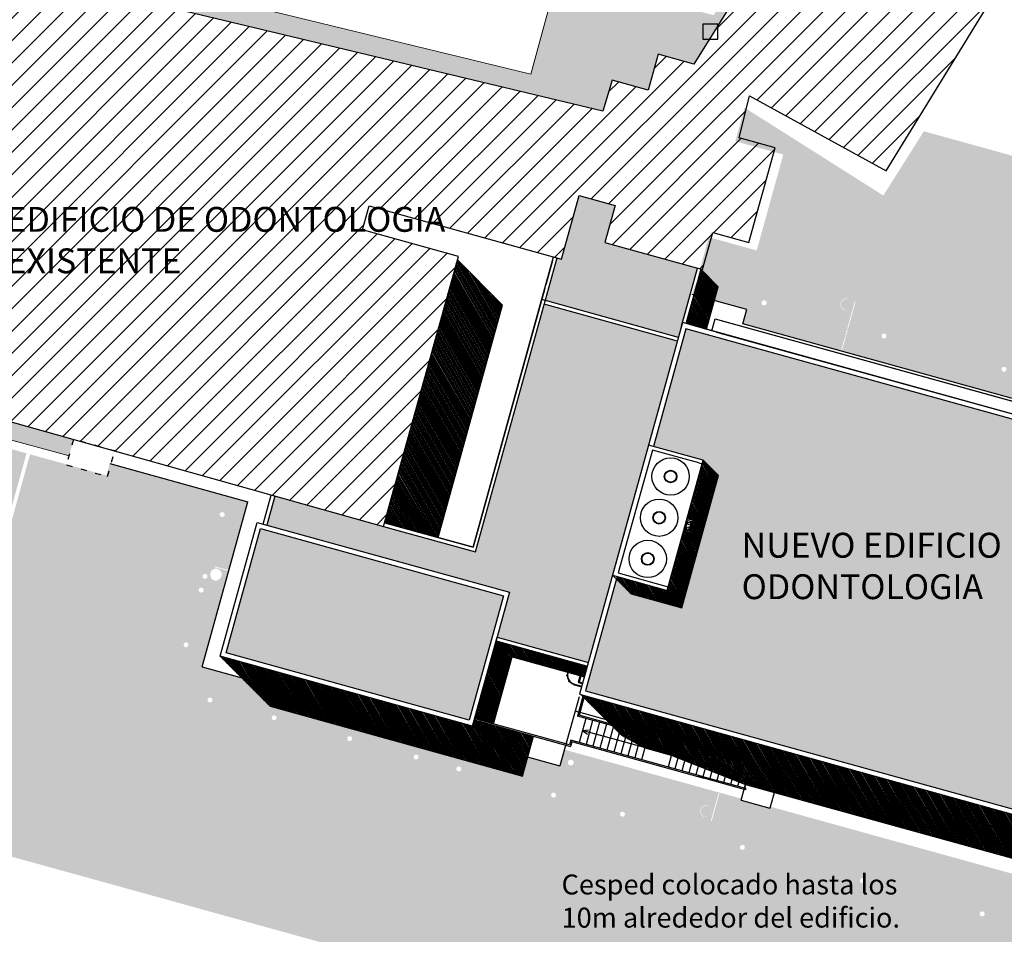
# Model space of a CAD drawing. Units: metres. Extents: x 1023 to 3482, y -639 to 1129.
# Drawn here: x 2504 to 2544, y -278 to -242 of the extents above; entities that cross this region are included whole.
import ezdxf

# ---------------------------------------------------------------- set-up
doc = ezdxf.new("R2010")
doc.units = ezdxf.units.M
doc.header["$LTSCALE"] = 10
doc.linetypes.add('ACAD_ISO03W100', pattern=[30, 12, -18])
doc.layers.get('0').update_dxf_attribs({"linetype": 'CONTINUOUS'})
for name, color, linetype in [('1000_tapas', 253, 'CONTINUOUS'), ('A-designaciones', 1, 'CONTINUOUS'), ('A-hatch', 8, 'CONTINUOUS'), ('A-hatch muros', 252, 'CONTINUOUS'), ('A-muro', 3, 'CONTINUOUS'), ('A-sanitarios', 254, 'CONTINUOUS'), ('A-vista', 4, 'CONTINUOUS'), ('Edificios', 4, 'CONTINUOUS'), ('Red Electrica', 5, 'CONTINUOUS')]:
    doc.layers.add(name, color=color, linetype=linetype)
doc.layers.add('Vereda', color=2, linetype='CONTINUOUS', lineweight=15)
doc.styles.add('Arial', font='arial.ttf', dxfattribs={"height": 1})
pattern_1 = [(120, (0, 0), (-0.0433012702, -0.025), [])]

# ---------------------------------------------------------------- blocks, each defined once
blk = doc.blocks.new('basin')
for p, q in [((-0.05, 0.05), (-0.05, -0.05)), ((0.05, 0.05), (-0.05, 0.05)), ((0.05, -0.05), (0.05, 0.05)), ((-0.05, -0.05), (0.05, -0.05))]:
    blk.add_line(p, q)

msp = doc.modelspace()

# ---------------------------------------------------------------- hatches: boundary and pattern name
at = {"layer": 'A-hatch'}
h = msp.add_hatch(dxfattribs=at)
h.set_pattern_fill('AR-SAND', color=256, scale=0.01, angle=-15.4834, style=0)
h.set_pattern_definition([(22.01664, (1040.76017, -154.5873), (0.11523339, 0.47592288), [0, -0.38608, 0, -0.4318, 0, -0.41275]), (352.01664, (1040.7602, -154.5873), (0.62457175, 0.57080604), [0, -0.20828, 0, -0.34798, 0, -0.13335]), (312.01664, (1040.4591, -154.5039), (0.76266936, -0.20977711), [0, -0.127, 0, -0.4572, 0, -0.5969]), (302.01664, (1040.4591, -154.5039), (0.79535836, 0.0110009), [0, -0.0635, 0, -0.29972, 0, -0.3429])])
h.paths.add_polyline_path([(2504.492, -259.026), (2503.038, -258.623), (2498.857, -273.715), (2500.312, -274.118)])
h.paths.add_polyline_path([(2559.064, -276.697), (2563.165, -253.529), (2563.362, -252.402), (2559.93, -251.451), (2558.868, -257.255), (2558.868, -257.258), (2548.036, -255.273), (2549.268, -248.497), (2540.41, -246.044), (2538.784, -248.627), (2533.208, -245.097), (2532.835, -246.446), (2534.762, -246.98), (2533.694, -250.835), (2531.767, -250.301), (2531.323, -251.905, -0.342955), (2531.369, -252.017, -0.342955), (2531.271, -252.09), (2531.225, -252.257), (2531.201, -252.251), (2531.105, -252.598), (2533.292, -253.203), (2533.132, -253.782), (2533.715, -253.943), (2533.967, -253.036, -0.414214), (2533.898, -252.914, -1), (2534.089, -252.967, -0.414214), (2533.967, -253.036), (2533.715, -253.943), (2537.083, -254.876), (2537.246, -254.288), (2537.277, -254.297), (2537.114, -254.885), (2538.534, -255.278), (2538.785, -254.37, -0.414214), (2538.716, -254.248, -1), (2538.907, -254.301, -0.414214), (2538.785, -254.37), (2538.534, -255.278), (2543.352, -256.613), (2543.604, -255.705, -0.414214), (2543.535, -255.583, -1), (2543.726, -255.636, -0.414214), (2543.604, -255.705), (2543.352, -256.613), (2548.171, -257.948), (2548.422, -257.04, -0.414214), (2548.353, -256.918, -1), (2548.544, -256.971, -0.414214), (2548.422, -257.04), (2548.171, -257.948), (2551.713, -258.929), (2551.964, -258.021, -0.415973), (2551.894, -257.899, -1), (2552.085, -257.952, -0.412456), (2551.964, -258.021), (2551.713, -258.929), (2552.411, -259.122), (2552.231, -259.773), (2554.047, -260.276, -1), (2554.238, -260.329, -1), (2554.047, -260.276), (2552.231, -259.773), (2552.124, -260.158), (2553.94, -260.661, -1), (2554.112, -260.709, -0.364392), (2554.017, -260.774, -0.36244), (2554.064, -260.877, -1), (2553.893, -260.83), (2552.078, -260.327), (2551.584, -262.11), (2553.4, -262.613, -1), (2553.591, -262.666, -1), (2553.4, -262.613), (2551.584, -262.11), (2551.171, -263.598), (2551.9, -263.8), (2551.892, -263.831), (2551.163, -263.629), (2550.963, -264.352), (2552.778, -264.855, -1), (2552.97, -264.908, -1), (2552.778, -264.855), (2550.963, -264.352), (2550.341, -266.594), (2552.157, -267.097, -1), (2552.348, -267.15, -1), (2552.157, -267.097), (2550.341, -266.594), (2550.195, -267.121), (2552.011, -267.624, -1), (2552.202, -267.677, -1), (2552.011, -267.624), (2550.195, -267.121), (2550.142, -267.314), (2551.958, -267.817, -1), (2552.149, -267.87, -1), (2551.958, -267.817), (2550.142, -267.314), (2549.72, -268.836), (2551.536, -269.339, -1), (2551.727, -269.392, -1), (2551.536, -269.339), (2549.72, -268.836), (2549.555, -269.434), (2550.518, -269.701), (2550.358, -270.279), (2551.21, -270.515, -1), (2551.402, -270.568, -1), (2551.21, -270.515), (2550.358, -270.279), (2549.911, -271.893), (2550.763, -272.129, -1), (2550.954, -272.182, -1), (2550.763, -272.129), (2549.911, -271.893), (2549.224, -274.375), (2550.076, -274.611, -1), (2550.267, -274.664, -1), (2550.076, -274.611), (2549.224, -274.375), (2549.07, -274.929), (2549.922, -275.165, -1), (2550.114, -275.218, -1), (2549.922, -275.165), (2549.07, -274.929), (2548.623, -276.543), (2546.961, -276.083), (2546.799, -276.667), (2549.313, -277.364, -1), (2549.505, -277.417, -1), (2549.313, -277.364), (2546.799, -276.667), (2546.324, -278.381, -0.414214), (2546.393, -278.503, -1), (2546.202, -278.45, -0.414214), (2546.324, -278.381), (2546.799, -276.667), (2543.257, -275.686), (2542.782, -277.4, -0.414214), (2542.851, -277.522, -1), (2542.66, -277.469, -0.414214), (2542.782, -277.4), (2543.257, -275.686), (2538.439, -274.351), (2537.964, -276.065, -0.414214), (2538.033, -276.187, -1), (2537.842, -276.134, -0.414214), (2537.964, -276.065), (2538.439, -274.351), (2534.244, -273.189), (2534.227, -273.251), (2533.603, -273.078), (2533.145, -274.73, -0.414214), (2533.214, -274.852, -1), (2533.023, -274.799, -0.414214), (2533.145, -274.73), (2533.603, -273.078), (2533.07, -272.93), (2533.087, -272.869), (2532.201, -272.623), (2532.2, -272.624), (2532.169, -272.616), (2532.169, -272.615), (2528.802, -271.682), (2528.327, -273.396, -0.414214), (2528.396, -273.518, -1), (2528.205, -273.465, -0.414214), (2528.327, -273.396), (2528.802, -271.682), (2526.031, -270.914), (2525.557, -272.628, -0.414214), (2525.626, -272.75, -1), (2525.435, -272.697, -0.414214), (2525.557, -272.628), (2526.031, -270.914), (2525.965, -270.896), (2525.785, -271.547), (2523.382, -270.881), (2523.263, -271.312), (2523.232, -271.303), (2523.351, -270.872), (2522.044, -270.51), (2521.749, -271.574, -0.414214), (2521.819, -271.696, -1), (2521.627, -271.643, -0.414214), (2521.749, -271.574), (2522.044, -270.51), (2520.329, -270.035), (2520.034, -271.098, -0.414214), (2520.103, -271.22, -1), (2519.912, -271.168, -0.414214), (2520.034, -271.098), (2520.329, -270.035), (2517.659, -269.295), (2517.365, -270.359, -0.414214), (2517.434, -270.481, -1), (2517.243, -270.428, -0.414214), (2517.365, -270.359), (2517.659, -269.295), (2514.623, -268.455), (2514.329, -269.518, -0.414214), (2514.398, -269.64, -1), (2514.207, -269.587, -0.414214), (2514.329, -269.518), (2514.623, -268.455), (2512.043, -267.74), (2511.749, -268.803, -0.414214), (2511.818, -268.925, -1), (2511.627, -268.872, -0.414214), (2511.749, -268.803), (2512.043, -267.74), (2511.409, -267.564), (2511.59, -266.914), (2510.857, -266.711, -1), (2510.666, -266.658, -1), (2510.857, -266.711), (2511.59, -266.914), (2512.199, -264.715), (2511.466, -264.512, -1), (2511.275, -264.459, -1), (2511.466, -264.512), (2512.199, -264.715), (2512.352, -264.161), (2512.069, -264.082, -0.368236), (2511.754, -263.995), (2511.62, -263.958, -1), (2511.429, -263.905, -1), (2511.62, -263.958), (2511.784, -264.004, -0.246293), (2511.738, -263.793, -1), (2512.187, -263.917, -0.246293), (2512.039, -264.074), (2512.352, -264.161), (2512.475, -263.716), (2511.891, -263.555), (2511.9, -263.523), (2512.484, -263.685), (2513.039, -261.679), (2512.307, -261.476, -1), (2512.116, -261.424, -1), (2512.307, -261.476), (2513.039, -261.679), (2513.246, -260.932), (2507.696, -259.395), (2507.569, -259.851), (2507.562, -259.877), (2504.352, -258.988), (2500.139, -274.196), (2556.919, -289.925)])
h.paths.add_polyline_path([(2531.884, -273.768), (2531.852, -273.759), (2532.157, -272.661), (2532.188, -272.669)], flags=16)
h.paths.add_polyline_path([(2531.585, -273.584), (2531.58, -273.602, -0.909701), (2531.714, -273.12), (2531.708, -273.138, -0.444458), (2531.894, -273.429, -0.444458)], flags=16)
h.paths.add_polyline_path([(2531.445, -273.305, -1), (2531.894, -273.429, -1)], flags=0)
h.paths.add_polyline_path([(2526.334, -271.448, -1), (2526.108, -271.386, -1)], flags=17)
h.paths.add_polyline_path([(2523.234, -271.116, 1), (2522.785, -270.992, 1)], flags=16)
h.paths.add_polyline_path([(2552.01, -263.539, 1), (2551.562, -263.414, 1)], flags=0)
h.paths.add_polyline_path([(2551.569, -263.392), (2551.551, -263.387, -0.909701), (2552.033, -263.521), (2552.015, -263.515, -1.107743)], flags=16)
h.paths.add_polyline_path([(2537.29, -254.252), (2537.258, -254.243), (2537.272, -254.196), (2537.293, -254.117), (2537.317, -254.033), (2537.348, -254.041), (2537.335, -254.089), (2537.312, -254.173)], flags=16)
h.paths.add_polyline_path([(2537.36, -253.999), (2537.329, -253.99), (2537.633, -252.891), (2537.664, -252.9)], flags=16)
h.paths.add_polyline_path([(2537.534, -253.068, 1), (2537.086, -252.944, 1)], flags=0)
h.paths.add_polyline_path([(2537.225, -253.223), (2537.22, -253.241, -0.909701), (2537.354, -252.759), (2537.349, -252.777, -0.444458), (2537.534, -253.068, -0.444458)], flags=16)
h.paths.add_polyline_path([(2531.854, -252.478), (2531.519, -252.571), (2531.28, -252.319)], flags=17)
h.paths.add_polyline_path([(2531.868, -252.425), (2531.294, -252.266), (2531.629, -252.172)], flags=16)
h.paths.add_polyline_path([(2553.457, -260.561), (2553.581, -260.114), (2553.827, -260.182), (2553.704, -260.629)], flags=25)
h.paths.add_polyline_path([(2553.27, -261.238), (2553.394, -260.791), (2553.64, -260.859), (2553.516, -261.307)], flags=24)
h.paths.add_polyline_path([(2553.112, -261.808), (2553.233, -261.372), (2553.479, -261.441), (2553.358, -261.876)], flags=24)
h.paths.add_polyline_path([(2552.553, -263.828), (2552.677, -263.377), (2552.923, -263.446), (2552.799, -263.896)], flags=24)
h.paths.add_polyline_path([(2551.931, -266.07), (2552.056, -265.62), (2552.302, -265.688), (2552.177, -266.138)], flags=24)
h.paths.add_polyline_path([(2551.548, -267.454), (2551.672, -267.005), (2551.918, -267.073), (2551.794, -267.522)], flags=24)
h.paths.add_polyline_path([(2551.334, -268.225), (2551.458, -267.777), (2551.704, -267.846), (2551.581, -268.293)], flags=24)
h.paths.add_polyline_path([(2551.183, -268.773), (2551.303, -268.338), (2551.549, -268.407), (2551.429, -268.841)], flags=24)
h.paths.add_polyline_path([(2550.839, -270.012), (2550.959, -269.58), (2551.205, -269.648), (2551.085, -270.08)], flags=24)
h.paths.add_polyline_path([(2550.453, -271.408), (2550.573, -270.974), (2550.819, -271.042), (2550.699, -271.476)], flags=24)
h.paths.add_polyline_path([(2549.883, -273.464), (2550.008, -273.014), (2550.254, -273.082), (2550.129, -273.532)], flags=24)
h.paths.add_polyline_path([(2549.463, -274.981), (2549.587, -274.533), (2549.833, -274.601), (2549.709, -275.049)], flags=24)
h.paths.add_polyline_path([(2549.081, -276.358), (2549.206, -275.908), (2549.452, -275.976), (2549.327, -276.426)], flags=24)
h.paths.add_polyline_path([(2544.493, -277.237), (2544.941, -277.361), (2544.873, -277.607), (2544.425, -277.483)], flags=25)
h.paths.add_polyline_path([(2540.313, -276.08), (2540.76, -276.203), (2540.692, -276.449), (2540.245, -276.326)], flags=24)
h.paths.add_polyline_path([(2535.495, -274.745), (2535.942, -274.869), (2535.874, -275.115), (2535.426, -274.991)], flags=25)
h.paths.add_polyline_path([(2530.676, -273.41), (2531.123, -273.534), (2531.055, -273.78), (2530.608, -273.656)], flags=24)
h.paths.add_polyline_path([(2526.88, -272.358), (2527.331, -272.483), (2527.262, -272.729), (2526.812, -272.604)], flags=25)
h.paths.add_polyline_path([(2523.592, -271.448), (2524.041, -271.572), (2523.973, -271.818), (2523.524, -271.694)], flags=24)
h.paths.add_polyline_path([(2520.838, -270.685), (2521.273, -270.805), (2521.205, -271.051), (2520.77, -270.931)], flags=25)
h.paths.add_polyline_path([(2518.638, -270.075), (2519.088, -270.2), (2519.02, -270.446), (2518.57, -270.321)], flags=24)
h.paths.add_polyline_path([(2515.786, -269.285), (2516.235, -269.41), (2516.167, -269.656), (2515.718, -269.531)], flags=25)
h.paths.add_polyline_path([(2512.977, -268.507), (2513.428, -268.632), (2513.36, -268.878), (2512.909, -268.753)], flags=24)
h.paths.add_polyline_path([(2539.041, -253.955), (2542.979, -255.046), (2543.045, -254.808), (2539.107, -253.717)], flags=24)
h.paths.add_polyline_path([(2522.79, -271.185), (2523.077, -271.259), (2523.165, -270.918), (2522.878, -270.844)], flags=24)
h.paths.add_polyline_path([(2531.453, -273.493), (2531.737, -273.567), (2531.823, -273.233), (2531.539, -273.159)], flags=8)
h.paths.add_polyline_path([(2537.093, -253.133), (2537.377, -253.206), (2537.463, -252.872), (2537.179, -252.799)], flags=8)
h.paths.add_polyline_path([(2551.578, -263.588), (2551.863, -263.661), (2551.949, -263.326), (2551.665, -263.252)], flags=8)
h.paths.add_polyline_path([(2549.347, -277.282), (2549.496, -277.323), (2549.448, -277.496), (2549.299, -277.455)], flags=24)
h.paths.add_polyline_path([(2511.459, -263.798), (2511.622, -263.843), (2511.562, -264.06), (2511.399, -264.015)], flags=24)
h.paths.add_polyline_path([(2549.956, -275.083), (2550.124, -275.13), (2550.076, -275.303), (2549.908, -275.256)], flags=24)
h.paths.add_polyline_path([(2551.905, -257.808), (2552.095, -257.861), (2552.047, -258.035), (2551.857, -257.982)], flags=24)
h.paths.add_polyline_path([(2546.212, -278.359), (2546.403, -278.412), (2546.355, -278.586), (2546.164, -278.533)], flags=24)
h.paths.add_polyline_path([(2542.671, -277.378), (2542.883, -277.437), (2542.834, -277.613), (2542.622, -277.554)], flags=24)
h.paths.add_polyline_path([(2511.676, -268.768), (2511.801, -268.803), (2511.741, -269.02), (2511.616, -268.985)], flags=25)
h.paths.add_polyline_path([(2514.259, -269.479), (2514.427, -269.526), (2514.367, -269.743), (2514.199, -269.697)], flags=24)
h.paths.add_polyline_path([(2517.285, -270.321), (2517.452, -270.368), (2517.391, -270.588), (2517.225, -270.541)], flags=25)
h.paths.add_polyline_path([(2519.947, -271.056), (2520.12, -271.104), (2520.06, -271.321), (2519.887, -271.273)], flags=24)
h.paths.add_polyline_path([(2521.674, -271.539), (2521.842, -271.586), (2521.781, -271.805), (2521.613, -271.758)], flags=25)
h.paths.add_polyline_path([(2525.476, -272.589), (2525.643, -272.636), (2525.582, -272.856), (2525.415, -272.809)], flags=24)
h.paths.add_polyline_path([(2528.251, -273.368), (2528.417, -273.414), (2528.357, -273.631), (2528.191, -273.585)], flags=25)
h.paths.add_polyline_path([(2533.067, -274.698), (2533.235, -274.744), (2533.174, -274.964), (2533.007, -274.918)], flags=24)
h.paths.add_polyline_path([(2537.891, -276.034), (2538.058, -276.08), (2537.997, -276.3), (2537.83, -276.254)], flags=25)
h.paths.add_polyline_path([(2548.364, -256.827), (2548.576, -256.886), (2548.527, -257.062), (2548.315, -257.003)], flags=24)
h.paths.add_polyline_path([(2543.575, -255.473), (2543.742, -255.519), (2543.681, -255.739), (2543.514, -255.693)], flags=24)
h.paths.add_polyline_path([(2538.762, -254.14), (2538.93, -254.187), (2538.869, -254.407), (2538.701, -254.36)], flags=24)
h.paths.add_polyline_path([(2533.943, -252.81), (2534.108, -252.856), (2534.048, -253.073), (2533.883, -253.027)], flags=24)
h.paths.add_polyline_path([(2510.699, -266.576), (2510.848, -266.617), (2510.8, -266.791), (2510.651, -266.749)], flags=24)
h.paths.add_polyline_path([(2511.303, -264.346), (2511.513, -264.404), (2511.453, -264.621), (2511.243, -264.562)], flags=24)
h.paths.add_polyline_path([(2512.144, -261.299), (2512.336, -261.352), (2512.275, -261.569), (2512.084, -261.515)], flags=24)
h.paths.add_polyline_path([(2551.238, -270.39), (2551.39, -270.432), (2551.33, -270.652), (2551.177, -270.61)], flags=24)
h.paths.add_polyline_path([(2551.616, -269.247), (2551.708, -269.272), (2551.648, -269.489), (2551.556, -269.463)], flags=24)
h.paths.add_polyline_path([(2552.209, -266.997), (2552.379, -267.044), (2552.319, -267.261), (2552.149, -267.214)], flags=24)
h.paths.add_polyline_path([(2552.82, -264.749), (2553, -264.799), (2552.94, -265.016), (2552.76, -264.966)], flags=24)
h.paths.add_polyline_path([(2553.439, -262.505), (2553.631, -262.559), (2553.571, -262.775), (2553.379, -262.722)], flags=24)
h.paths.add_polyline_path([(2553.982, -260.567), (2554.145, -260.612), (2554.091, -260.807), (2553.928, -260.762)], flags=24)
h.paths.add_polyline_path([(2550.129, -274.507), (2550.292, -274.552), (2550.232, -274.769), (2550.069, -274.724)], flags=24)
h.paths.add_polyline_path([(2550.794, -272.022), (2550.986, -272.076), (2550.926, -272.292), (2550.734, -272.239)], flags=24)
h.paths.add_polyline_path([(2551.989, -267.714), (2552.175, -267.765), (2552.115, -267.982), (2551.929, -267.93)], flags=24)
h.paths.add_polyline_path([(2552.039, -267.499), (2552.245, -267.556), (2552.184, -267.778), (2551.978, -267.721)], flags=24)
h.paths.add_polyline_path([(2553.918, -260.73), (2554.097, -260.779), (2554.042, -260.977), (2553.863, -260.928)], flags=25)
h.paths.add_polyline_path([(2554.075, -260.151), (2554.282, -260.208), (2554.222, -260.425), (2554.014, -260.368)], flags=24)
h.paths.add_polyline_path([(2526.471, -271.462), (2526.995, -271.607), (2527.055, -271.39), (2526.531, -271.245)], flags=25)
h.paths.add_polyline_path([(2531.909, -252.459), (2533.656, -252.943), (2533.702, -252.778), (2531.954, -252.293)], flags=24)
h.paths.add_polyline_path([(2531.858, -252.632), (2533.308, -253.034), (2533.353, -252.869), (2531.903, -252.467)], flags=25)
at = {"layer": 'A-hatch muros'}
h = msp.add_hatch(dxfattribs=at)
h.set_pattern_fill('_USER', color=256, scale=0.05, angle=120, style=0, pattern_type=0)
h.set_pattern_definition(pattern_1)
h.paths.add_polyline_path([(2523.482, -253.03), (2521.666, -251.215), (2518.735, -261.778), (2520.893, -262.376)])
h = msp.add_hatch(dxfattribs=at)
h.set_pattern_fill('_USER', color=256, scale=0.05, angle=120, style=0, pattern_type=0)
h.set_pattern_definition(pattern_1)
h.paths.add_polyline_path([(2532.15, -252.293), (2531.458, -251.602), (2530.857, -253.774), (2531.676, -254.001)])
h = msp.add_hatch(dxfattribs=at)
h.set_pattern_fill('_USER', color=256, scale=0.05, angle=120, style=0, pattern_type=0)
h.set_pattern_definition(pattern_1)
h.paths.add_polyline_path([(2532.163, -259.884), (2531.547, -259.268), (2530.896, -261.619), (2531.137, -261.686), (2531.003, -262.168), (2530.762, -262.101), (2530.099, -264.494), (2528.093, -263.938), (2528.063, -264.047), (2528.645, -264.629), (2530.691, -265.196)])
h = msp.add_hatch(dxfattribs=at)
h.set_pattern_fill('_USER', color=256, scale=0.05, angle=120, style=0, pattern_type=0)
h.set_pattern_definition(pattern_1)
h.paths.add_polyline_path([(2523.864, -267.16), (2523.226, -266.522), (2522.36, -269.652), (2523.115, -269.861)])
h = msp.add_hatch(dxfattribs=at)
h.set_pattern_fill('_USER', color=256, scale=0.05, angle=120, style=0, pattern_type=0)
h.set_pattern_definition(pattern_1)
h.paths.add_polyline_path([(2523.226, -266.522), (2523.867, -267.163), (2526.095, -267.78, -0.070114), (2526.143, -267.68, -0.743455), (2526.125, -267.674, -1.34507), (2526.143, -267.68, -0.158384), (2526.336, -267.526, -0.523436), (2526.323, -267.516, -1), (2526.343, -267.516, -0.312822), (2526.336, -267.526, -0.158384), (2526.583, -267.515, -0.337104), (2526.576, -267.505, -1), (2526.596, -267.505, -0.49577), (2526.583, -267.515), (2526.728, -267.555, -0.337104), (2526.721, -267.545, -1), (2526.741, -267.545, -0.49577), (2526.728, -267.555), (2526.872, -267.595), (2526.889, -267.537)])
h = msp.add_hatch(dxfattribs=at)
h.set_pattern_fill('_USER', color=256, scale=0.05, angle=120, style=0, pattern_type=0)
h.set_pattern_definition(pattern_1)
h.paths.add_polyline_path([(2512.127, -267.14), (2514.136, -269.149), (2524.286, -271.961), (2522.276, -269.952)])
h = msp.add_hatch(dxfattribs=at)
h.set_pattern_fill('_USER', color=256, scale=0.05, angle=120, style=0, pattern_type=0)
h.set_pattern_definition(pattern_1)
h.paths.add_polyline_path([(2526.868, -267.609), (2526.579, -267.529, 0.403856), (2526.109, -267.784), (2526.601, -267.921), (2526.664, -267.693, -0.414214), (2526.695, -267.675), (2526.839, -267.715)])
h = msp.add_hatch(dxfattribs=at)
h.set_pattern_fill('_USER', color=256, scale=0.05, angle=120, style=0, pattern_type=0)
h.set_pattern_definition(pattern_1)
h.paths.add_polyline_path([(2526.695, -267.675, 0.129521), (2526.682, -267.675, 0.270197), (2526.664, -267.693), (2526.601, -267.921), (2526.625, -267.927), (2526.688, -267.699), (2526.832, -267.739), (2526.839, -267.715)])
h = msp.add_hatch(dxfattribs=at)
h.set_pattern_fill('_USER', color=256, scale=0.05, angle=120, style=0, pattern_type=0)
h.set_pattern_definition(pattern_1)
h.paths.add_polyline_path([(2526.832, -267.739), (2526.688, -267.699), (2526.625, -267.927), (2526.769, -267.967)])
h = msp.add_hatch(dxfattribs=at)
h.set_pattern_fill('_USER', color=256, scale=0.05, angle=120, style=0, pattern_type=0)
h.set_pattern_definition(pattern_1)
h.paths.add_polyline_path([(2528.219, -270.03), (2527.939, -269.952), (2527.931, -269.983), (2528.166, -270.219)], flags=16)
h.paths.add_polyline_path([(2526.774, -268.727), (2526.752, -268.805), (2527.813, -269.865), (2528.848, -270.152), (2532.147, -271.066), (2533.532, -271.45), (2533.519, -271.498), (2533.471, -271.485), (2533.247, -272.291), (2547.53, -276.247), (2546.516, -275.233), (2546.783, -274.27)])
h.paths.add_polyline_path([(2528.418, -270.397), (2528.68, -270.538), (2528.777, -270.185), (2528.498, -270.107)], flags=16)
h.paths.add_polyline_path([(2528.257, -270.31), (2528.418, -270.397), (2528.498, -270.107), (2528.219, -270.03), (2528.166, -270.219)], flags=16)
h.paths.add_polyline_path([(2530.263, -271.115), (2530.534, -271.222), (2530.543, -271.192)], flags=16)
h.paths.add_polyline_path([(2530.534, -271.222), (2530.806, -271.329), (2530.822, -271.27), (2530.543, -271.192)], flags=16)
h.paths.add_polyline_path([(2530.806, -271.329), (2531.077, -271.436), (2531.101, -271.347), (2530.822, -271.27)], flags=16)
h = msp.add_hatch(dxfattribs=at)
h.set_pattern_fill('_USER', color=256, scale=0.05, angle=120, style=0, pattern_type=0)
h.set_pattern_definition(pattern_1)
h.paths.add_polyline_path([(2524.729, -270.36), (2522.346, -269.7), (2522.276, -269.952), (2524.286, -271.961)])
h = msp.add_hatch(dxfattribs=at)
h.set_pattern_fill('_USER', color=256, scale=0.05, angle=120, style=0, pattern_type=0)
h.set_pattern_definition(pattern_1)
h.paths.add_polyline_path([(2528.219, -270.03), (2527.939, -269.952), (2527.931, -269.983), (2528.166, -270.219)], flags=16)
h.paths.add_polyline_path([(2528.68, -270.538), (2529.203, -270.821), (2531.66, -271.502), (2531.794, -271.02), (2533.519, -271.498), (2533.532, -271.45), (2527.813, -269.865), (2527.885, -269.937), (2528.777, -270.185)], flags=17)
h.paths.add_polyline_path([(2528.418, -270.397), (2528.68, -270.538), (2528.777, -270.185), (2528.498, -270.107)], flags=16)
h.paths.add_polyline_path([(2528.257, -270.31), (2528.418, -270.397), (2528.498, -270.107), (2528.219, -270.03), (2528.166, -270.219)], flags=16)
h.paths.add_polyline_path([(2530.263, -271.115), (2530.534, -271.222), (2530.543, -271.192)], flags=16)
h.paths.add_polyline_path([(2530.534, -271.222), (2530.806, -271.329), (2530.822, -271.27), (2530.543, -271.192)], flags=16)
h.paths.add_polyline_path([(2530.806, -271.329), (2531.077, -271.436), (2531.101, -271.347), (2530.822, -271.27)], flags=16)
h = msp.add_hatch(dxfattribs=at)
h.set_pattern_fill('_USER', color=256, scale=0.05, angle=120, style=0, pattern_type=0)
h.set_pattern_definition(pattern_1)
h.paths.add_polyline_path([(2532.073, -271.097), (2531.794, -271.02), (2531.66, -271.502), (2531.842, -271.552), (2531.94, -271.579)], flags=17)
h = msp.add_hatch(dxfattribs=at)
h.set_pattern_fill('_USER', color=256, scale=0.05, angle=120, style=0, pattern_type=0)
h.set_pattern_definition(pattern_1)
h.paths.add_polyline_path([(2530.806, -271.329), (2531.077, -271.436), (2531.101, -271.347), (2530.822, -271.27)], flags=16)
h.paths.add_polyline_path([(2531.077, -271.436), (2531.348, -271.542), (2531.381, -271.425), (2531.101, -271.347)], flags=17)
h = msp.add_hatch(dxfattribs=at)
h.set_pattern_fill('_USER', color=256, scale=0.05, angle=120, style=0, pattern_type=0)
h.set_pattern_definition(pattern_1)
h.paths.add_polyline_path([(2531.348, -271.542), (2531.62, -271.649), (2531.66, -271.502), (2531.381, -271.425)], flags=17)
h = msp.add_hatch(dxfattribs=at)
h.set_pattern_fill('_USER', color=256, scale=0.05, angle=120, style=0, pattern_type=0)
h.set_pattern_definition(pattern_1)
h.paths.add_polyline_path([(2532.353, -271.175), (2532.073, -271.097), (2531.94, -271.579), (2532.219, -271.657)], flags=17)
h = msp.add_hatch(dxfattribs=at)
h.set_pattern_fill('_USER', color=256, scale=0.05, angle=120, style=0, pattern_type=0)
h.set_pattern_definition(pattern_1)
h.paths.add_polyline_path([(2532.632, -271.252), (2532.353, -271.175), (2532.219, -271.657), (2532.499, -271.734)], flags=17)
h = msp.add_hatch(dxfattribs=at)
h.set_pattern_fill('_USER', color=256, scale=0.05, angle=120, style=0, pattern_type=0)
h.set_pattern_definition(pattern_1)
h.paths.add_polyline_path([(2532.912, -271.33), (2532.632, -271.252), (2532.499, -271.734), (2532.778, -271.812)], flags=17)
h = msp.add_hatch(dxfattribs=at)
h.set_pattern_fill('_USER', color=256, scale=0.05, angle=120, style=0, pattern_type=0)
h.set_pattern_definition(pattern_1)
h.paths.add_polyline_path([(2533.191, -271.407), (2532.912, -271.33), (2532.778, -271.812), (2533.058, -271.889)], flags=17)
h = msp.add_hatch(dxfattribs=at)
h.set_pattern_fill('_USER', color=256, scale=0.05, angle=120, style=0, pattern_type=0)
h.set_pattern_definition(pattern_1)
h.paths.add_polyline_path([(2533.471, -271.485), (2533.191, -271.407), (2533.058, -271.889), (2533.337, -271.966)], flags=17)
h = msp.add_hatch(dxfattribs=at)
h.set_pattern_fill('_USER', color=256, scale=0.05, angle=120, style=0, pattern_type=0)
h.set_pattern_definition(pattern_1)
h.paths.add_polyline_path([(2531.62, -271.649), (2531.891, -271.756), (2531.94, -271.579), (2531.66, -271.502)], flags=17)
h = msp.add_hatch(dxfattribs=at)
h.set_pattern_fill('_USER', color=256, scale=0.05, angle=120, style=0, pattern_type=0)
h.set_pattern_definition(pattern_1)
h.paths.add_polyline_path([(2531.891, -271.756), (2532.162, -271.863), (2532.219, -271.657), (2531.94, -271.579)], flags=17)
h = msp.add_hatch(dxfattribs=at)
h.set_pattern_fill('_USER', color=256, scale=0.05, angle=120, style=0, pattern_type=0)
h.set_pattern_definition(pattern_1)
h.paths.add_polyline_path([(2532.162, -271.863), (2532.433, -271.97), (2532.499, -271.734), (2532.219, -271.657)], flags=17)
h = msp.add_hatch(dxfattribs=at)
h.set_pattern_fill('_USER', color=256, scale=0.05, angle=120, style=0, pattern_type=0)
h.set_pattern_definition(pattern_1)
h.paths.add_polyline_path([(2532.433, -271.97), (2532.705, -272.077), (2532.778, -271.812), (2532.499, -271.734)], flags=17)
h = msp.add_hatch(dxfattribs=at)
h.set_pattern_fill('_USER', color=256, scale=0.05, angle=120, style=0, pattern_type=0)
h.set_pattern_definition(pattern_1)
h.paths.add_polyline_path([(2532.705, -272.077), (2532.976, -272.184), (2533.058, -271.889), (2532.778, -271.812)], flags=17)
h = msp.add_hatch(dxfattribs=at)
h.set_pattern_fill('_USER', color=256, scale=0.05, angle=120, style=0, pattern_type=0)
h.set_pattern_definition(pattern_1)
h.paths.add_polyline_path([(2532.976, -272.184), (2533.247, -272.291), (2533.337, -271.966), (2533.058, -271.889)], flags=17)
at = {"layer": 'A-sanitarios'}
h = msp.add_hatch(color=256, dxfattribs=at)
h.paths.add_polyline_path([(2531.318, -251.545), (2527.588, -250.512), (2528, -249.028), (2526.554, -248.628), (2525.847, -251.182), (2525.673, -251.134), (2525.199, -252.848), (2530.547, -254.33), (2530.712, -253.734)])
h.paths.add_polyline_path([(2530.507, -254.474), (2525.159, -252.993), (2522.4, -262.949), (2518.695, -261.923), (2514.328, -260.697), (2514.003, -261.869), (2523.766, -264.573), (2523.267, -266.378), (2526.929, -267.392)])
h.paths.add_polyline_path([(2523.52, -264.712), (2513.756, -262.007), (2512.373, -267.001), (2522.137, -269.706)])
h.paths.add_polyline_path([(2551.427, -259.68), (2530.852, -253.98), (2529.541, -258.713), (2531.547, -259.268), (2532.163, -259.884), (2530.691, -265.196), (2528.645, -264.629), (2528.063, -264.047), (2526.82, -268.532), (2547.396, -274.232)])
at = {"layer": 'Edificios'}
h = msp.add_hatch(dxfattribs=at)
h.set_pattern_fill('ANSI31', color=1, scale=0.2, style=0)
h.paths.add_polyline_path([(2549.845, -246.243), (2548.326, -254.634), (2559.159, -256.612), (2560.695, -248.183)])
h.paths.add_polyline_path([(2603.843, -242.703), (2603.127, -242.482), (2598.323, -258.048), (2603.843, -259.795)])
h.paths.add_polyline_path([(2499.138, -238.446), (2497.685, -243.529), (2503.514, -245.11), (2503.272, -246.046), (2492.172, -243.101), (2489.165, -253.843), (2490.694, -254.219), (2490.482, -255.083), (2487.11, -254.253), (2485.974, -258.244), (2501.349, -262.609), (2502.548, -258.425), (2501.169, -258.043), (2501.436, -257.08), (2518.695, -261.923), (2521.706, -251.072), (2517.851, -250.004), (2518.118, -249.041), (2525.847, -251.182), (2526.554, -248.628), (2528, -249.028), (2527.588, -250.512), (2531.52, -251.601), (2531.931, -250.117), (2533.377, -250.518), (2534.431, -246.711), (2532.986, -246.311), (2533.402, -244.625), (2538.894, -247.632), (2551.946, -226.387), (2544.851, -222.059), (2545.939, -220.275), (2544.837, -219.598), (2545.444, -218.609), (2540.272, -215.507), (2536.47, -227.396), (2539.83, -229.44), (2531.173, -243.352), (2529.728, -242.952), (2529.327, -244.397), (2527.882, -243.997), (2527.509, -245.242)])
h.paths.add_polyline_path([(2462.552, -295.954), (2460.453, -303.674), (2479.677, -308.899), (2481.852, -301.2)])
h.paths.add_polyline_path([(2503.299, -248.835), (2514.132, -248.835), (2514.132, -253.738), (2503.299, -253.738)], flags=24)
h.paths.add_polyline_path([(2549.497, -250.471), (2559.833, -250.471), (2559.833, -252.006), (2549.497, -252.006)], flags=24)
at = {"layer": 'Vereda'}
h = msp.add_hatch(dxfattribs=at)
h.set_pattern_fill('AR-SAND', color=1, scale=0.02, angle=120, style=0)
h.paths.add_polyline_path([(2473.364, -257.877), (2471.817, -257.447), (2468.347, -269.92), (2478.489, -272.742), (2481.858, -260.149)])
h.paths.add_polyline_path([(2478.404, -263.209), (2479.352, -265.002), (2477.945, -269.612), (2476.328, -270.492), (2471.514, -269.226), (2470.602, -267.595), (2471.953, -262.765), (2473.657, -262.032)], flags=16)
h.paths.add_polyline_path([(2531.955, -212.85), (2532.488, -214.687), (2531.638, -218.009), (2524.613, -243.743), (2498.795, -237.461), (2493.568, -236.137), (2496.329, -225.64), (2495.105, -225.317), (2492.244, -236.242), (2490.38, -235.86), (2484.198, -258.275), (2501.783, -263.271), (2503.203, -258.313), (2506.059, -259.084), (2506.243, -258.428), (2501.436, -257.08), (2501.169, -258.043), (2502.548, -258.425), (2501.349, -262.609), (2485.974, -258.244), (2487.11, -254.253), (2490.482, -255.083), (2490.694, -254.219), (2489.165, -253.843), (2492.172, -243.101), (2503.272, -246.046), (2503.514, -245.11), (2497.685, -243.529), (2499.138, -238.446), (2527.509, -245.242), (2527.882, -243.997), (2529.327, -244.397), (2529.728, -242.952), (2531.173, -243.352), (2539.83, -229.44), (2536.47, -227.396), (2540.272, -215.507), (2545.444, -218.609), (2544.837, -219.598), (2545.939, -220.275), (2546.512, -219.336), (2549.091, -220.94), (2547.444, -223.641), (2551.946, -226.387), (2547.864, -233.032), (2548.449, -233.392), (2552.891, -226.258), (2548.412, -223.566), (2551.575, -218.382), (2554.964, -219.247), (2554.65, -220.481), (2558.228, -221.45), (2567.521, -228.142), (2564.242, -246.938), (2566.165, -247.292), (2569.51, -228.758), (2569.826, -226.988), (2569.665, -226.645), (2564.167, -219.508), (2559.004, -216.259), (2556.058, -215.399), (2555.509, -217.146), (2473.094, -194.198), (2472.432, -196.322)])
h.paths.add_polyline_path([(2537.682, -214.597), (2539.769, -215.04), (2535.781, -227.557), (2539.121, -229.63), (2531.969, -241.377), (2530.54, -241.014)], flags=16)
h.paths.add_polyline_path([(2541.507, -215.511), (2547.48, -217.216), (2546.646, -218.603)], flags=16)
h.paths.add_polyline_path([(2470.939, -268.349), (2479.087, -268.349), (2479.087, -263.855), (2470.939, -263.855)], flags=24)
h = msp.add_hatch(dxfattribs=at)
h.set_pattern_fill('AR-SAND', color=1, scale=0.02, angle=120, style=0)
h.paths.add_polyline_path([(2565.066, -253.613), (2566.165, -247.292), (2564.242, -246.938), (2563.1, -253.486), (2559.015, -276.657), (2553.638, -309.963), (2552.903, -311.535, -0.031632), (2535.115, -336.334, -0.019411), (2527.644, -343.065), (2527.61, -344.118), (2528.23, -344.678, 0.05822), (2540.119, -332.626, 0.055804), (2554.996, -310.809), (2555.136, -310.118), (2560.955, -277.079)])

# ---------------------------------------------------------------- linework, layer by layer
at = {"layer": 'A-hatch'}
for p, q in [((2533.292, -253.203, 0), (2531.105, -252.598, 0)), ((2533.132, -253.782, 0), (2533.292, -253.203, 0)), ((2552.411, -259.122, 0), (2533.132, -253.782, 0)), ((2507.696, -259.395), (2513.246, -260.932)), ((2511.409, -267.564), (2513.246, -260.932)), ((2511.409, -267.564), (2525.785, -271.547)), ((2526.554, -268.77), (2525.785, -271.547)), ((2533.516, -271.321), (2526.394, -269.348)), ((2533.07, -272.93), (2533.516, -271.321)), ((2534.673, -271.641), (2534.227, -273.251)), ((2546.018, -274.784, 0), (2534.673, -271.641, 0)), ((2533.07, -272.93), (2534.227, -273.251))]:
    msp.add_line(p, q, dxfattribs=at)
at = {"layer": 'A-hatch muros'}
for p, q in [((2521.666, -251.215), (2523.482, -253.03)), ((2531.458, -251.602), (2532.15, -252.293)), ((2531.676, -254.001), (2532.15, -252.293)), ((2520.893, -262.376), (2523.482, -253.03)), ((2523.226, -266.522), (2523.867, -267.163)), ((2512.127, -267.14), (2514.136, -269.149)), ((2512.127, -267.14), (2514.136, -269.149)), ((2523.115, -269.861), (2523.864, -267.16)), ((2523.863, -267.162), (2526.769, -267.967)), ((2526.636, -268.688), (2528.257, -270.31)), ((2526.636, -268.688), (2528.257, -270.31)), ((2514.136, -269.149), (2524.286, -271.961)), ((2524.286, -271.961), (2524.729, -270.36)), ((2528.257, -270.31), (2529.203, -270.821)), ((2529.203, -270.821), (2530.263, -271.115)), ((2530.263, -271.115), (2533.247, -272.291)), ((2533.247, -272.291), (2547.53, -276.247))]:
    msp.add_line(p, q, dxfattribs=at)
at = {"layer": 'A-muro'}
for p, q in [((2530.672, -253.879), (2530.712, -253.734)), ((2531.884, -254.059), (2530.712, -253.734)), ((2522.317, -269.807), (2522.952, -267.512))]:
    msp.add_line(p, q, dxfattribs=at)
at = {"layer": 'A-sanitarios'}
for p, q in [((2531.547, -259.268), (2532.163, -259.884)), ((2530.691, -265.196), (2532.163, -259.884)), ((2527.9, -263.885), (2528.645, -264.629)), ((2528.645, -264.629), (2530.691, -265.196)), ((2522.276, -269.952), (2523.267, -266.378))]:
    msp.add_line(p, q, dxfattribs=at)
at = {"layer": 'A-vista'}
for p, q in [((2525.486, -251.249), (2525.219, -252.212)), ((2530.712, -253.734), (2531.318, -251.545)), ((2530.857, -253.774), (2531.463, -251.585)), ((2525.179, -252.357), (2522.296, -262.765)), ((2530.547, -254.33), (2525.054, -252.808)), ((2530.507, -254.474), (2525.159, -252.993)), ((2532.211, -253.63), (2548.096, -258.031)), ((2532.077, -254.112), (2547.963, -258.513)), ((2531.362, -259.373), (2531.507, -259.413)), ((2513.866, -261.83), (2514.186, -260.674)), ((2514.324, -260.712), (2514.003, -261.869)), ((2522.296, -262.765), (2518.735, -261.778)), ((2530.824, -262.066, 0), (2530.891, -261.825)), ((2530.891, -261.825), (2530.931, -261.681)), ((2530.931, -261.681), (2531.075, -261.721)), ((2531.035, -261.865), (2530.968, -262.106, 0)), ((2531.075, -261.721), (2531.035, -261.865)), ((2530.968, -262.106, 0), (2530.824, -262.066, 0)), ((2530.824, -262.066), (2530.968, -262.106)), ((2529.995, -264.309), (2530.14, -264.349)), ((2523.226, -266.522), (2526.889, -267.537)), ((2523.267, -266.378), (2526.929, -267.392)), ((2526.664, -267.693), (2526.53, -268.175)), ((2526.53, -268.175), (2526.664, -267.693)), ((2526.688, -267.699), (2526.554, -268.181)), ((2526.554, -268.181), (2526.688, -267.699)), ((2526.579, -267.529), (2526.868, -267.609)), ((2526.583, -267.515), (2526.872, -267.595)), ((2526.832, -267.739), (2526.688, -267.699)), ((2526.839, -267.715), (2526.695, -267.675)), ((2526.692, -268.245), (2526.548, -268.205)), ((2526.699, -268.221), (2526.554, -268.181)), ((2526.37, -268.286), (2526.659, -268.366)), ((2526.374, -268.271), (2526.663, -268.351)), ((2526.726, -268.713), (2526.493, -269.552)), ((2526.774, -268.727), (2526.555, -269.517)), ((2522.346, -269.7), (2526.208, -270.77)), ((2526.173, -270.708), (2522.36, -269.652)), ((2528.83, -270.199), (2526.493, -269.552)), ((2526.821, -269.643), (2526.554, -270.606)), ((2526.566, -269.478), (2526.555, -269.517)), ((2528.848, -270.152), (2526.555, -269.517)), ((2527.101, -269.72), (2526.834, -270.684)), ((2527.38, -269.797), (2527.113, -270.761)), ((2526.688, -270.124), (2526.939, -270.098)), ((2527.419, -270.327), (2526.688, -270.124)), ((2526.688, -270.124), (2526.89, -270.276)), ((2527.66, -269.875), (2527.393, -270.839)), ((2527.66, -269.875), (2527.393, -270.839)), ((2527.939, -269.952), (2527.672, -270.916)), ((2527.939, -269.952), (2527.672, -270.916)), ((2528.219, -270.03), (2527.952, -270.993)), ((2528.219, -270.03), (2527.952, -270.993)), ((2528.498, -270.107), (2528.231, -271.071)), ((2528.498, -270.107), (2528.231, -271.071)), ((2528.777, -270.185), (2528.511, -271.148)), ((2528.777, -270.185), (2528.511, -271.148)), ((2532.147, -271.066), (2528.846, -270.152)), ((2526.227, -270.516), (2526.173, -270.708)), ((2526.261, -270.577), (2526.208, -270.77)), ((2528.407, -271.119), (2526.227, -270.516)), ((2528.388, -271.166), (2526.261, -270.577)), ((2528.589, -270.651), (2527.374, -270.315)), ((2529.057, -270.262), (2528.79, -271.226)), ((2529.057, -270.262), (2528.79, -271.226)), ((2529.336, -270.339), (2529.069, -271.303)), ((2529.336, -270.339), (2529.069, -271.303)), ((2530.397, -270.633), (2530.13, -271.597)), ((2530.397, -270.633), (2530.13, -271.597)), ((2530.397, -270.633), (2530.13, -271.597)), ((2531.842, -271.552), (2528.589, -270.651)), ((2530.676, -270.71), (2530.409, -271.674)), ((2530.676, -270.71), (2530.409, -271.674)), ((2530.955, -270.788), (2530.688, -271.752)), ((2531.235, -270.865), (2530.968, -271.829)), ((2531.514, -270.943), (2531.247, -271.906)), ((2531.794, -271.02), (2531.527, -271.984)), ((2533.519, -271.498), (2531.767, -271.013)), ((2533.532, -271.45), (2531.786, -270.966)), ((2531.577, -272.05), (2528.388, -271.166)), ((2531.557, -271.992), (2528.407, -271.119)), ((2532.073, -271.097), (2531.806, -272.061)), ((2532.353, -271.175), (2532.086, -272.139)), ((2532.632, -271.252), (2532.365, -272.216)), ((2532.912, -271.33), (2532.645, -272.293)), ((2533.191, -271.407), (2532.924, -272.371)), ((2533.337, -271.966), (2531.556, -271.473)), ((2533.471, -271.485), (2533.204, -272.448)), ((2533.23, -272.352), (2533.471, -271.485)), ((2533.532, -271.45), (2533.519, -271.498)), ((2533.239, -272.51), (2531.326, -271.98)), ((2533.252, -272.462), (2531.344, -271.933)), ((2533.326, -272.008), (2533.186, -271.969)), ((2533.349, -271.925), (2533.209, -271.886)), ((2533.252, -272.462), (2533.239, -272.51))]:
    msp.add_line(p, q, dxfattribs=at)
for points in [[(2518.695, -261.923), (2522.4, -262.949), (2525.673, -251.134)], [(2518.735, -261.778), (2522.296, -262.765), (2525.529, -251.094)], [(2528.093, -263.938), (2526.82, -268.532), (2547.396, -274.232), (2551.427, -259.68), (2530.852, -253.98), (2529.541, -258.713)], [(2529.501, -258.857), (2528.133, -263.793)], [(2531.362, -259.373), (2529.501, -258.857), (2528.133, -263.793), (2529.995, -264.309)]]:
    msp.add_lwpolyline(points, dxfattribs=at)
for points in [[(2532.018, -253.577), (2548.096, -258.031), (2547.963, -258.513), (2531.884, -254.059)], [(2526.574, -268.671), (2547.535, -274.478), (2551.673, -259.54), (2530.712, -253.734)], [(2531.547, -259.268), (2529.348, -258.659), (2527.9, -263.885), (2530.099, -264.494)], [(2513.617, -261.761), (2523.766, -264.573), (2522.276, -269.952), (2512.127, -267.14)], [(2531.137, -261.686), (2530.896, -261.619), (2530.762, -262.101), (2531.003, -262.168)], [(2513.756, -262.007), (2523.52, -264.712), (2522.137, -269.706), (2512.373, -267.001)]]:
    msp.add_lwpolyline(points, close=True, dxfattribs=at)
for centre, radius in [((2530.234, -259.919), 0.75), ((2530.234, -259.919), 0.253), ((2530.234, -259.919), 0.233), ((2529.775, -261.575), 0.75), ((2529.775, -261.575), 0.253), ((2529.775, -261.575), 0.233), ((2530.975, -261.804), 0.0541), ((2530.923, -261.995), 0.0541), ((2529.316, -263.231), 0.75), ((2529.316, -263.231), 0.253), ((2529.316, -263.231), 0.233), ((2526.135, -267.674), 0.01), ((2526.333, -267.516), 0.01), ((2526.586, -267.505), 0.01), ((2526.731, -267.545), 0.01), ((2526.067, -267.918), 0.01), ((2526.156, -268.156), 0.01), ((2526.367, -268.295), 0.01), ((2526.512, -268.335), 0.01)]:
    msp.add_circle(centre, radius, dxfattribs=at)
for centre, radius, start, end in [((2526.477, -267.9), 0.4, 74.5166, 254.5166), ((2526.477, -267.9), 0.385, 74.5166, 254.5166), ((2526.688, -267.699), 0.025, 74.5166, 164.5166), ((2526.554, -268.181), 0.025, 164.5166, 254.5166)]:
    msp.add_arc(centre, radius, start, end, dxfattribs=at)
at = {"layer": 'Edificios', "color": 1, "linetype": 'Continuous'}
for points in [[(2501.436, -257.08), (2518.695, -261.923), (2521.706, -251.072), (2517.851, -250.004), (2518.118, -249.041), (2525.847, -251.182), (2526.554, -248.628), (2528, -249.028), (2527.588, -250.512), (2531.52, -251.601), (2531.931, -250.117), (2533.377, -250.518), (2534.431, -246.711), (2532.986, -246.311), (2533.402, -244.625), (2538.894, -247.632), (2551.946, -226.387)], [(2501.436, -257.08), (2518.695, -261.923), (2521.706, -251.072), (2517.851, -250.004), (2518.118, -249.041), (2525.847, -251.182), (2526.554, -248.628), (2528, -249.028), (2527.588, -250.512), (2531.52, -251.601), (2531.931, -250.117), (2533.377, -250.518), (2534.431, -246.711), (2532.986, -246.311), (2533.402, -244.625), (2538.894, -247.632), (2551.946, -226.387)], [(2539.83, -229.44), (2531.173, -243.352), (2529.728, -242.952), (2529.327, -244.397), (2527.882, -243.997), (2527.509, -245.242), (2499.138, -238.446)], [(2539.83, -229.44), (2531.173, -243.352), (2529.728, -242.952), (2529.327, -244.397), (2527.882, -243.997), (2527.509, -245.242), (2499.138, -238.446)]]:
    msp.add_lwpolyline(points, dxfattribs=at)
at = {"layer": 'Red Electrica', "color": 1, "linetype": 'ACAD_ISO03W100', "ltscale": 0.002}
msp.add_lwpolyline([(2506.243, -258.428), (2505.955, -259.454), (2507.607, -259.918), (2507.895, -258.892), (2506.243, -258.428)], dxfattribs=at)
at = {"layer": 'Vereda', "color": 1}
msp.add_line((2524.613, -243.743), (2524.613, -243.743), dxfattribs=at)
msp.add_lwpolyline([(2506.059, -259.084), (2503.203, -258.313), (2501.783, -263.271), (2484.198, -258.275), (2490.38, -235.86), (2492.244, -236.242), (2495.105, -225.317), (2496.329, -225.64), (2493.568, -236.137), (2498.795, -237.461), (2524.613, -243.743), (2531.638, -218.009), (2532.488, -214.687), (2531.955, -212.85)], dxfattribs=at)

# ---------------------------------------------------------------- block references
at = {"layer": '1000_tapas', "color": 1, "linetype": 'Continuous', "xscale": 6, "yscale": 6}
msp.add_blockref('basin', (2531.835, -242.043, 50.2), dxfattribs=at)

# ---------------------------------------------------------------- texts
at = {"layer": 'A-designaciones', "attachment_point": 1, "style": 'Arial'}
for s, insert, char_height, width in [('EDIFICIO DE ODONTOLOGIA EXISTENTE', (2503.549, -249.085), 1, 18.07704), ('NUEVO EDIFICIO ODONTOLOGIA', (2533.089, -262.181), 1, 18.07704), ('Cesped colocado hasta los 10m alrededor del edificio.', (2525.852, -275.915), 0.8, 15.13865)]:
    msp.add_mtext(s, dxfattribs=dict(at, insert=insert, char_height=char_height, width=width))

doc.saveas('drawing.dxf')
